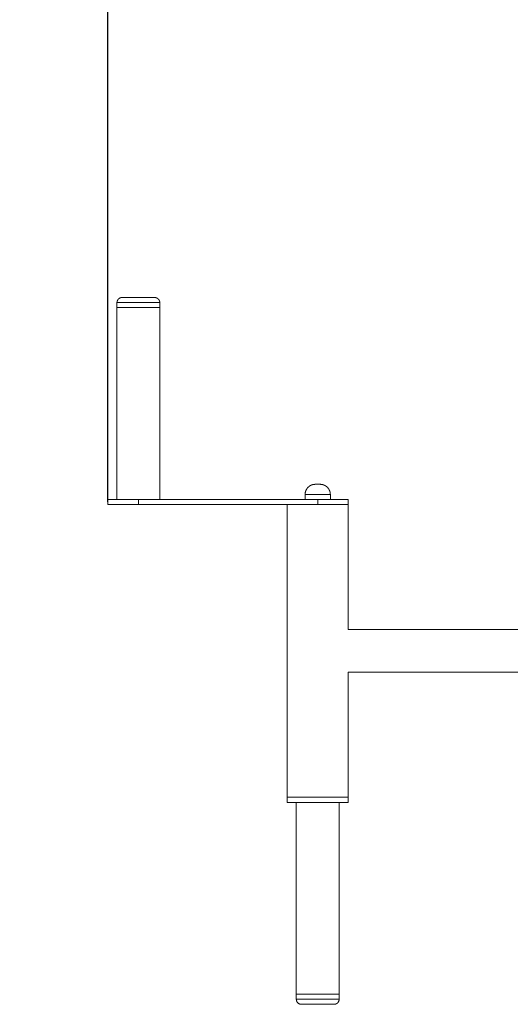
# Model space of a CAD drawing. Units: millimetres. Extents: x 8.2 to 15.6, y -3.1 to 8.4.
# Drawn here: x 11.1 to 11.5, y -1.4 to -0.4 of the extents above; entities that cross this region are included whole.
import ezdxf

# ---------------------------------------------------------------- set-up
doc = ezdxf.new("R2010")
doc.units = ezdxf.units.MM
doc.header["$MEASUREMENT"] = 0
doc.layers.get('0').update_dxf_attribs({"lineweight": 13})
doc.layers.get('Defpoints').update_dxf_attribs({"lineweight": 5})
doc.layers.add('DIASTASEIS', color=253, linetype='Continuous', lineweight=5)
doc.styles.get("Standard").update_dxf_attribs({"font": 'ARIALN.TTF'})
doc.dimstyles.get("Standard").update_dxf_attribs({"dimtxt": 0.18, "dimasz": 0.1, "dimexe": 0.05, "dimexo": 0, "dimgap": 0.09, "dimtad": 0, "dimtih": 1, "dimtoh": 1, "dimzin": 0, "dimdsep": 46, "dimtxsty": 'Standard', "dimblk": 'OBLIQUE', "dimcen": 0.09, "dimadec": 0, "dimazin": 0, "dimtfac": 1, "dimtofl": 0, "dimtmove": 0, "dimatfit": 3, "dimldrblk": 'OBLIQUE', "dimfxl": 1, "dimtolj": 1, "dimtzin": 0, "dimarcsym": 0})

# ---------------------------------------------------------------- blocks, each defined once
blk = doc.blocks.new('_Oblique')
at = {"color": 0, "linetype": 'ByBlock', "lineweight": -2}
blk.add_line((-0.5, -0.5), (0.5, 0.5), dxfattribs=at)
blk = doc.blocks.new('*D70')
at = {"layer": 'Defpoints', "color": 0}
for p in [(13.227, 0.3945), (13.227, -0.67763), (11.14151, -0.88013)]:
    blk.add_point(p, dxfattribs=at)
at = {"layer": 'DIASTASEIS', "color": 0, "lineweight": -2}
for p, q in [((11.14151, -0.88013), (11.14151, 0.4445)), ((13.227, -0.67763), (13.227, 0.4445)), ((11.14151, 0.3945), (11.90155, 0.3945)), ((13.227, 0.3945), (12.46696, 0.3945))]:
    blk.add_line(p, q, dxfattribs=at)
at = {"layer": 'DIASTASEIS', "color": 0, "linetype": 'ByBlock', "lineweight": -2, "xscale": 0.1, "yscale": 0.1, "zscale": 0.1, "rotation": 180}
blk.add_blockref('_Oblique', (11.14151, 0.3945), dxfattribs=at)
at = {"layer": 'DIASTASEIS', "color": 0, "linetype": 'ByBlock', "lineweight": -2, "xscale": 0.1, "yscale": 0.1, "zscale": 0.1}
blk.add_blockref('_Oblique', (13.227, 0.3945), dxfattribs=at)
at = {"layer": 'DIASTASEIS', "color": 0, "insert": (12.18426, 0.3945), "char_height": 0.18, "attachment_point": 5}
blk.add_mtext('\\A1;2.10', dxfattribs=at)
blk = doc.blocks.new('*D72')
at = {"layer": 'Defpoints', "color": 0}
for p in [(14.727, 1.79806), (9.64151, -0.88263), (14.727, -0.88263)]:
    blk.add_point(p, dxfattribs=at)
at = {"layer": 'DIASTASEIS', "color": 0, "lineweight": -2}
for p, q in [((9.64151, -0.88263), (9.64151, 1.84806)), ((14.727, -0.88263), (14.727, 1.84806)), ((9.64151, 1.79806), (11.90278, 1.79806)), ((14.727, 1.79806), (12.46574, 1.79806))]:
    blk.add_line(p, q, dxfattribs=at)
at = {"layer": 'DIASTASEIS', "color": 0, "linetype": 'ByBlock', "lineweight": -2, "xscale": 0.1, "yscale": 0.1, "zscale": 0.1, "rotation": 180}
blk.add_blockref('_Oblique', (9.64151, 1.79806), dxfattribs=at)
at = {"layer": 'DIASTASEIS', "color": 0, "linetype": 'ByBlock', "lineweight": -2, "xscale": 0.1, "yscale": 0.1, "zscale": 0.1}
blk.add_blockref('_Oblique', (14.727, 1.79806), dxfattribs=at)
at = {"layer": 'DIASTASEIS', "color": 0, "insert": (12.18426, 1.79806), "char_height": 0.18, "attachment_point": 5}
blk.add_mtext('\\A1;5.10', dxfattribs=at)
blk = doc.blocks.new('KATOPSI_TR022')
for points, weights, knots in [([(11.15046, -0.68263), (11.15046, -0.68056), (11.15192, -0.6791), (11.15339, -0.67763), (11.15546, -0.67763)], [1, 0.853553390593, 0.853553390593, 0.853553390593, 1], [0, 0, 0, 4.142136, 4.142136, 8.284271, 8.284271, 8.284271]), ([(11.15546, -0.67763), (11.15546, -0.67763), (11.17166, -0.67763), (11.18786, -0.67763), (11.18786, -0.67763)], [1, 0.707106781187, 1, 0.707106781187, 1], [50.89348, 50.89348, 50.89348, 76.340219, 76.340219, 101.786959, 101.786959, 101.786959]), ([(11.19286, -0.68263), (11.19286, -0.68056), (11.19139, -0.6791), (11.18993, -0.67763), (11.18786, -0.67763)], [1, 0.853553390593, 0.853553390593, 0.853553390593, 1], [0, 0, 0, 4.142136, 4.142136, 8.284271, 8.284271, 8.284271]), ([(11.15046, -0.68263), (11.15046, -0.68263), (11.17166, -0.68263), (11.19286, -0.68263), (11.19286, -0.68263)], [1, 0.707106781187, 1, 0.707106781187, 1], [50.89348, 50.89348, 50.89348, 76.340219, 76.340219, 101.786959, 101.786959, 101.786959]), ([(11.19286, -0.68763), (11.19286, -0.68763), (11.18665, -0.68763), (11.17663, -0.68763), (11.16354, -0.68763), (11.15046, -0.68763), (11.15046, -0.68763)], [0.92461794341, 0.888375360195, 1, 0.831469612303, 1, 0.831469612303, 1], [-99.794618, -99.794618, -99.794618, -83.252205, -83.252205, -58.276544, -58.276544, -33.300882, -33.300882, -33.300882]), ([(11.33686, -0.87263), (11.33686, -0.87073), (11.33756, -0.86895), (11.33832, -0.86703), (11.33979, -0.86556), (11.34125, -0.8641), (11.34318, -0.86333), (11.34495, -0.86263), (11.34686, -0.86263)], [1, 0.926776695297, 0.890165042945, 0.853553390593, 0.853553390593, 0.853553390593, 0.890165042945, 0.926776695297, 1], [0, 0, 0, 3.814871, 3.814871, 7.957007, 7.957007, 12.099143, 12.099143, 15.914014, 15.914014, 15.914014]), ([(11.34686, -0.86263), (11.34686, -0.86263), (11.34936, -0.86263), (11.35186, -0.86263), (11.35186, -0.86263)], [1, 0.707106781187, 1, 0.707106781187, 1], [3.926923, 3.926923, 3.926923, 7.853847, 7.853847, 11.78077, 11.78077, 11.78077]), ([(11.36186, -0.87263), (11.36186, -0.87073), (11.36116, -0.86895), (11.36039, -0.86703), (11.35893, -0.86556), (11.35746, -0.8641), (11.35554, -0.86333), (11.35377, -0.86263), (11.35186, -0.86263)], [1, 0.926776695297, 0.890165042945, 0.853553390593, 0.853553390593, 0.853553390593, 0.890165042945, 0.926776695297, 1], [0, 0, 0, 3.814871, 3.814871, 7.957007, 7.957007, 12.099143, 12.099143, 15.914014, 15.914014, 15.914014]), ([(11.14151, -0.87763), (11.14151, -0.87763), (11.15034, -0.87763), (11.15917, -0.87763), (11.17166, -0.87763)], [1, 0.923879524512, 1, 0.923879524512, 1], [319.778537, 319.778537, 319.778537, 343.458293, 343.458293, 367.138049, 367.138049, 367.138049]), ([(11.33686, -0.87263), (11.33686, -0.87263), (11.34936, -0.87263), (11.36186, -0.87263), (11.36186, -0.87263)], [1, 0.707106781187, 1, 0.707106781187, 1], [3.926923, 3.926923, 3.926923, 7.853847, 7.853847, 11.78077, 11.78077, 11.78077]), ([(11.34936, -0.87763), (11.36185, -0.87763), (11.37068, -0.87763), (11.37951, -0.87763), (11.37951, -0.87763)], [1, 0.92387952161, 1, 0.92387952161, 1], [544.838049, 544.838049, 544.838049, 568.517805, 568.517805, 592.197562, 592.197562, 592.197562]), ([(11.14151, -0.88263), (11.14151, -0.88263), (11.15034, -0.88263), (11.15917, -0.88263), (11.17166, -0.88263)], [1, 0.923879524512, 1, 0.923879524512, 1], [319.778537, 319.778537, 319.778537, 343.458293, 343.458293, 367.138049, 367.138049, 367.138049]), ([(11.34936, -0.88263), (11.36185, -0.88263), (11.37068, -0.88263), (11.37951, -0.88263), (11.37951, -0.88263)], [1, 0.92387952161, 1, 0.92387952161, 1], [544.838049, 544.838049, 544.838049, 568.517805, 568.517805, 592.197562, 592.197562, 592.197562]), ([(11.37951, -1.17263), (11.37951, -1.17263), (11.37068, -1.17263), (11.36185, -1.17263), (11.34936, -1.17263), (11.33687, -1.17263), (11.32804, -1.17263), (11.31921, -1.17263), (11.31921, -1.17263)], [1, 0.923879524512, 1, 0.923879524512, 1, 0.923879524512, 1, 0.923879524512, 1], [367.138051, 367.138051, 367.138051, 390.817807, 390.817807, 414.497563, 414.497563, 438.177318, 438.177318, 461.857074, 461.857074, 461.857074]), ([(11.37951, -1.17763), (11.37951, -1.17763), (11.37068, -1.17763), (11.36185, -1.17763), (11.34936, -1.17763), (11.33687, -1.17763), (11.32804, -1.17763), (11.31921, -1.17763), (11.31921, -1.17763)], [1, 0.923879524512, 1, 0.923879524512, 1, 0.923879524512, 1, 0.923879524512, 1], [367.138051, 367.138051, 367.138051, 390.817807, 390.817807, 414.497563, 414.497563, 438.177318, 438.177318, 461.857074, 461.857074, 461.857074]), ([(11.37056, -1.37263), (11.37056, -1.37263), (11.34936, -1.37263), (11.32816, -1.37263), (11.32816, -1.37263)], [1, 0.707106781187, 1, 0.707106781187, 1], [50.89348, 50.89348, 50.89348, 76.340219, 76.340219, 101.786959, 101.786959, 101.786959]), ([(11.32816, -1.36763), (11.32816, -1.36763), (11.33437, -1.36763), (11.34438, -1.36763), (11.35747, -1.36763), (11.37056, -1.36763), (11.37056, -1.36763)], [0.92461794341, 0.888375360195, 1, 0.831469612303, 1, 0.831469612303, 1], [-99.794618, -99.794618, -99.794618, -83.252205, -83.252205, -58.276544, -58.276544, -33.300882, -33.300882, -33.300882]), ([(11.32816, -1.37263), (11.32816, -1.3747), (11.32962, -1.37617), (11.33109, -1.37763), (11.33316, -1.37763)], [1, 0.853553390593, 0.853553390593, 0.853553390593, 1], [0, 0, 0, 4.142136, 4.142136, 8.284271, 8.284271, 8.284271]), ([(11.37056, -1.37263), (11.37056, -1.3747), (11.36909, -1.37617), (11.36763, -1.37763), (11.36556, -1.37763)], [1, 0.853553390593, 0.853553390593, 0.853553390593, 1], [0, 0, 0, 4.142136, 4.142136, 8.284271, 8.284271, 8.284271]), ([(11.36556, -1.37763), (11.36556, -1.37763), (11.34936, -1.37763), (11.33316, -1.37763), (11.33316, -1.37763)], [1, 0.707106781187, 1, 0.707106781187, 1], [50.89348, 50.89348, 50.89348, 76.340219, 76.340219, 101.786959, 101.786959, 101.786959])]:
    blk.add_rational_spline(points, weights, degree=2, knots=knots)
for points, degree in [([(11.15046, -0.68763), (11.15046, -0.68513), (11.15046, -0.68263)], 2), ([(11.15046, -0.87763), (11.15046, -0.8143), (11.15046, -0.75097), (11.15046, -0.68763)], 3), ([(11.19286, -0.68263), (11.19286, -0.68513), (11.19286, -0.68763)], 2), ([(11.19286, -0.68763), (11.19286, -0.75097), (11.19286, -0.8143), (11.19286, -0.87763)], 3), ([(11.14151, -0.88263), (11.14151, -0.88013), (11.14151, -0.87763)], 2), ([(11.17166, -0.87763), (11.26051, -0.87763), (11.34936, -0.87763)], 2), ([(11.17166, -0.88263), (11.17166, -0.88013), (11.17166, -0.87763)], 2), ([(11.33686, -0.87763), (11.33686, -0.87513), (11.33686, -0.87263)], 2), ([(11.34936, -0.88263), (11.34936, -0.88013), (11.34936, -0.87763)], 2), ([(11.36186, -0.87263), (11.36186, -0.87513), (11.36186, -0.87763)], 2), ([(11.37951, -0.87763), (11.37951, -0.88013), (11.37951, -0.88263)], 2), ([(11.17166, -0.88263), (11.26051, -0.88263), (11.34936, -0.88263)], 2), ([(11.31921, -1.17263), (11.31921, -1.02763), (11.31921, -0.88263)], 2), ([(11.37951, -0.88263), (11.37951, -0.94458), (11.37951, -1.00653)], 2), ([(11.37951, -1.00653), (11.49249, -1.00653), (11.60548, -1.00653)], 2), ([(11.60548, -1.04873), (11.49249, -1.04873), (11.37951, -1.04873)], 2), ([(11.37951, -1.04873), (11.37951, -1.11068), (11.37951, -1.17263)], 2), ([(11.31921, -1.17263), (11.31921, -1.17513), (11.31921, -1.17763)], 2), ([(11.32816, -1.36763), (11.32816, -1.3043), (11.32816, -1.24097), (11.32816, -1.17763)], 3), ([(11.37056, -1.17763), (11.37056, -1.24097), (11.37056, -1.3043), (11.37056, -1.36763)], 3), ([(11.37951, -1.17263), (11.37951, -1.17513), (11.37951, -1.17763)], 2), ([(11.32816, -1.37263), (11.32816, -1.37013), (11.32816, -1.36763)], 2), ([(11.37056, -1.36763), (11.37056, -1.37013), (11.37056, -1.37263)], 2)]:
    blk.add_open_spline(points, degree=degree)
blk = doc.blocks.new('TR022')
blk.add_blockref('KATOPSI_TR022', (0, 0))

msp = doc.modelspace()

# ---------------------------------------------------------------- block references
msp.add_blockref('TR022', (0, 0))

# ---------------------------------------------------------------- dimensions: what is measured, and where the dimension line sits
at = {"layer": 'DIASTASEIS'}
for base, p1, p2, override, picture, middle in [((14.727, 1.79806), (9.64151, -0.88263), (14.727, -0.88263), {"dimrnd": 0.05, "dimtxsty": 'Standard', "dimldrblk": 'Oblique'}, '*D72', (12.18426, 1.79806)), ((13.227, 0.3945), (11.14151, -0.88013), (13.227, -0.67763), {"dimrnd": 0.05}, '*D70', (12.18426, 0.3945))]:
    dim = msp.add_linear_dim(base=base, p1=p1, p2=p2, dimstyle='Standard', override=override, dxfattribs=at)
    dim.commit()
    dim.dimension.update_dxf_attribs({"geometry": picture, "text_midpoint": middle})

doc.saveas('drawing.dxf')
